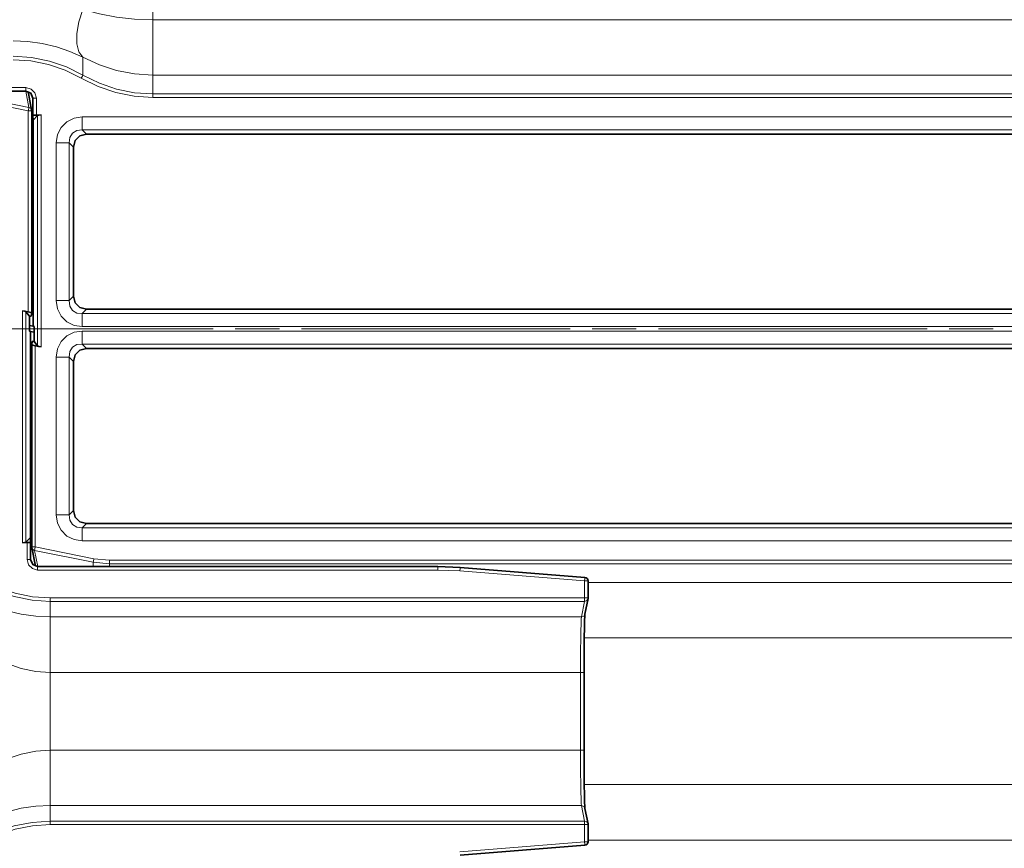
# Model space of a CAD drawing. Units: millimetres. Extents: x 231 to 1265, y 194 to 509.
# Drawn here: x 519 to 590, y 361 to 420 of the extents above; entities that cross this region are included whole.
import ezdxf

# ---------------------------------------------------------------- set-up
doc = ezdxf.new("R2010")
doc.units = ezdxf.units.MM
doc.layers.add('Capa 1', color=7, linetype='Continuous')

msp = doc.modelspace()

# ---------------------------------------------------------------- linework, layer by layer
at = {"layer": 'Capa 1', "color": 7, "lineweight": 5}
for points in [[(528.287, 430.961), (528.287, 430.961), (528.287, 420.42), (528.287, 420.42)], [(528.287, 420.42), (528.287, 420.42), (682.4, 420.42), (682.4, 420.42)], [(523.269, 416.435), (523.269, 416.435), (523.269, 417.715), (523.269, 417.715)], [(682.4, 416.435), (682.4, 416.435), (528.287, 416.435), (528.287, 416.435)], [(528.287, 416.435), (528.287, 416.435), (528.287, 415.079), (528.287, 415.079)], [(490.385, 415.533), (490.385, 415.533), (519.167, 415.533), (519.167, 415.533)], [(515.168, 414.962), (515.168, 414.962), (519.381, 414.117), (519.381, 414.117)], [(519.381, 414.117), (519.381, 414.117), (519.157, 415.283), (519.157, 415.283)], [(528.287, 415.079), (528.287, 415.079), (668.173, 415.079), (668.173, 415.079)], [(668.173, 414.83), (668.173, 414.83), (528.287, 414.83), (528.287, 414.83)], [(519.332, 413.873), (519.332, 413.873), (515.119, 414.718), (515.119, 414.718)], [(519.916, 414.781), (519.916, 414.781), (519.916, 413.565), (519.916, 413.565)], [(519.332, 399.419), (519.332, 399.419), (519.332, 413.873), (519.332, 413.873)], [(520.008, 396.964), (520.008, 396.964), (520.008, 413.538), (520.008, 413.538)], [(520.255, 413.577), (520.255, 413.577), (520.255, 396.889), (520.255, 396.889)], [(523.219, 413.437), (523.219, 413.437), (665.53, 413.437), (665.53, 413.437)], [(665.53, 412.497), (665.53, 412.497), (523.219, 412.497), (523.219, 412.497)], [(523.219, 412.497), (523.219, 412.497), (523.526, 412.191), (523.526, 412.191)], [(521.34, 400.227), (521.34, 400.227), (521.34, 411.557), (521.34, 411.557)], [(522.586, 411.251), (522.586, 411.251), (522.279, 411.557), (522.279, 411.557)], [(522.279, 411.557), (522.279, 411.557), (522.279, 400.227), (522.279, 400.227)], [(522.279, 400.227), (522.279, 400.227), (522.586, 400.534), (522.586, 400.534)], [(518.916, 382.804), (518.916, 382.804), (518.916, 399.492), (518.916, 399.492)], [(519.164, 399.417), (519.164, 399.417), (519.164, 382.843), (519.164, 382.843)], [(523.526, 399.594), (523.526, 399.594), (523.219, 399.288), (523.219, 399.288)], [(523.219, 399.288), (523.219, 399.288), (665.549, 399.288), (665.549, 399.288)], [(532.626, 398.191), (532.626, 398.191), (513.316, 398.191), (513.316, 398.191)], [(665.549, 398.348), (665.549, 398.348), (523.219, 398.348), (523.219, 398.348)], [(523.219, 398.033), (523.219, 398.033), (665.549, 398.033), (665.549, 398.033)], [(537.389, 398.191), (537.389, 398.191), (534.214, 398.191), (534.214, 398.191)], [(558.287, 398.191), (558.287, 398.191), (538.976, 398.191), (538.976, 398.191)], [(563.049, 398.191), (563.049, 398.191), (559.874, 398.191), (559.874, 398.191)], [(583.947, 398.191), (583.947, 398.191), (564.637, 398.191), (564.637, 398.191)], [(588.709, 398.191), (588.709, 398.191), (585.534, 398.191), (585.534, 398.191)], [(519.84, 396.963), (519.84, 396.963), (519.84, 382.509), (519.84, 382.509)], [(665.549, 397.093), (665.549, 397.093), (523.219, 397.093), (523.219, 397.093)], [(523.219, 397.093), (523.219, 397.093), (523.526, 396.787), (523.526, 396.787)], [(521.34, 384.824), (521.34, 384.824), (521.34, 396.154), (521.34, 396.154)], [(522.586, 395.847), (522.586, 395.847), (522.279, 396.154), (522.279, 396.154)], [(522.279, 396.154), (522.279, 396.154), (522.279, 384.824), (522.279, 384.824)], [(522.279, 384.824), (522.279, 384.824), (522.586, 385.13), (522.586, 385.13)], [(523.526, 384.191), (523.526, 384.191), (523.219, 383.884), (523.219, 383.884)], [(523.219, 383.884), (523.219, 383.884), (665.53, 383.884), (665.53, 383.884)], [(665.53, 382.945), (665.53, 382.945), (523.219, 382.945), (523.219, 382.945)], [(519.256, 381.6), (519.256, 381.6), (519.256, 382.816), (519.256, 382.816)], [(524.003, 381.419), (524.003, 381.419), (519.791, 382.264), (519.791, 382.264)], [(519.791, 382.264), (519.791, 382.264), (520.015, 381.098), (520.015, 381.098)], [(519.84, 382.509), (519.84, 382.509), (524.052, 381.663), (524.052, 381.663)], [(524.052, 381.663), (524.052, 381.663), (525.18, 381.551), (525.18, 381.551)], [(525.18, 381.551), (525.18, 381.551), (668.173, 381.551), (668.173, 381.551)], [(548.787, 380.848), (548.787, 380.848), (520.005, 380.848), (520.005, 380.848)], [(524.003, 381.098), (524.003, 381.098), (524.003, 381.419), (524.003, 381.419)], [(525.18, 381.302), (525.18, 381.302), (524.003, 381.419), (524.003, 381.419)], [(668.173, 381.302), (668.173, 381.302), (525.18, 381.302), (525.18, 381.302)], [(525.18, 381.302), (525.18, 381.302), (525.18, 381.098), (525.18, 381.098)], [(550.362, 380.785), (550.362, 380.785), (548.787, 380.848), (548.787, 380.848)], [(559.332, 380.065), (559.332, 380.065), (550.362, 380.785), (550.362, 380.785)], [(559.332, 378.841), (559.332, 378.841), (559.332, 380.065), (559.332, 380.065)], [(559.582, 379.946), (559.582, 379.946), (682.4, 379.946), (682.4, 379.946)], [(520.92, 378.841), (520.92, 378.841), (559.332, 378.841), (559.332, 378.841)], [(559.332, 378.592), (559.332, 378.592), (520.92, 378.592), (520.92, 378.592)], [(520.92, 378.592), (520.92, 378.592), (520.92, 377.472), (520.92, 377.472)], [(559.108, 377.472), (559.108, 377.472), (559.332, 378.592), (559.332, 378.592)], [(520.92, 377.472), (520.92, 377.472), (559.108, 377.472), (559.108, 377.472)], [(682.4, 375.961), (682.4, 375.961), (559.307, 375.961), (559.307, 375.961)], [(559.041, 373.487), (559.041, 373.487), (520.92, 373.487), (520.92, 373.487)], [(520.92, 373.487), (520.92, 373.487), (520.92, 367.894), (520.92, 367.894)], [(559.041, 367.894), (559.041, 367.894), (559.041, 373.487), (559.041, 373.487)], [(520.92, 367.894), (520.92, 367.894), (559.041, 367.894), (559.041, 367.894)], [(559.306, 365.42), (559.306, 365.42), (682.33, 365.42), (682.33, 365.42)], [(520.92, 363.909), (520.92, 363.909), (520.92, 362.79), (520.92, 362.79)], [(559.108, 363.909), (559.108, 363.909), (520.92, 363.909), (520.92, 363.909)], [(559.332, 362.79), (559.332, 362.79), (559.108, 363.909), (559.108, 363.909)], [(520.92, 362.79), (520.92, 362.79), (559.332, 362.79), (559.332, 362.79)], [(559.332, 362.541), (559.332, 362.541), (520.92, 362.541), (520.92, 362.541)], [(559.332, 361.316), (559.332, 361.316), (559.332, 362.541), (559.332, 362.541)], [(550.362, 360.596), (550.362, 360.596), (559.332, 361.316), (559.332, 361.316)], [(682.33, 361.435), (682.33, 361.435), (559.584, 361.435), (559.584, 361.435)]]:
    msp.add_open_spline(points, degree=3, dxfattribs=at)
for points, knots in [([(523.269, 421.162), (523.269, 421.162), (522.974, 420.264), (522.974, 420.264), (522.974, 420.264), (522.974, 420.264), (522.822, 419.422), (522.822, 419.422), (522.822, 419.422), (522.822, 419.422), (522.822, 418.688), (522.822, 418.688), (522.822, 418.688), (522.822, 418.688), (522.974, 418.107), (522.974, 418.107), (522.974, 418.107), (522.974, 418.107), (523.269, 417.715), (523.269, 417.715)], [0, 0, 0, 0, 0.2, 0.2, 0.2, 0.2, 0.4, 0.4, 0.4, 0.4, 0.6, 0.6, 0.6, 0.6, 0.8, 0.8, 0.8, 0.8, 1, 1, 1, 1]), ([(523.269, 421.162), (523.269, 421.162), (524.446, 420.842), (524.446, 420.842), (524.446, 420.842), (524.446, 420.842), (525.689, 420.609), (525.689, 420.609), (525.689, 420.609), (525.689, 420.609), (526.977, 420.467), (526.977, 420.467), (526.977, 420.467), (526.977, 420.467), (528.287, 420.42), (528.287, 420.42)], [0, 0, 0, 0, 0.25, 0.25, 0.25, 0.25, 0.5, 0.5, 0.5, 0.5, 0.75, 0.75, 0.75, 0.75, 1, 1, 1, 1]), ([(528.287, 420.42), (528.287, 420.42), (528.287, 419.441), (528.287, 419.441), (528.287, 419.441), (528.287, 419.441), (528.287, 418.521), (528.287, 418.521), (528.287, 418.521), (528.287, 418.521), (528.287, 417.717), (528.287, 417.717), (528.287, 417.717), (528.287, 417.717), (528.287, 417.078), (528.287, 417.078), (528.287, 417.078), (528.287, 417.078), (528.287, 416.642), (528.287, 416.642), (528.287, 416.642), (528.287, 416.642), (528.287, 416.435), (528.287, 416.435)], [0, 0, 0, 0, 0.166667, 0.166667, 0.166667, 0.166667, 0.333333, 0.333333, 0.333333, 0.333333, 0.5, 0.5, 0.5, 0.5, 0.666667, 0.666667, 0.666667, 0.666667, 0.833333, 0.833333, 0.833333, 0.833333, 1, 1, 1, 1]), ([(523.269, 417.715), (523.269, 417.715), (522.334, 418.139), (522.334, 418.139), (522.334, 418.139), (522.334, 418.139), (521.353, 418.473), (521.353, 418.473), (521.353, 418.473), (521.353, 418.473), (520.338, 418.714), (520.338, 418.714), (520.338, 418.714), (520.338, 418.714), (519.301, 418.86), (519.301, 418.86), (519.301, 418.86), (519.301, 418.86), (518.251, 418.909), (518.251, 418.909)], [0, 0, 0, 0, 0.2, 0.2, 0.2, 0.2, 0.4, 0.4, 0.4, 0.4, 0.6, 0.6, 0.6, 0.6, 0.8, 0.8, 0.8, 0.8, 1, 1, 1, 1]), ([(518.251, 417.79), (518.251, 417.79), (519.562, 417.703), (519.562, 417.703), (519.562, 417.703), (519.562, 417.703), (520.85, 417.445), (520.85, 417.445), (520.85, 417.445), (520.85, 417.445), (522.092, 417.02), (522.092, 417.02), (522.092, 417.02), (522.092, 417.02), (523.269, 416.435), (523.269, 416.435)], [0, 0, 0, 0, 0.25, 0.25, 0.25, 0.25, 0.5, 0.5, 0.5, 0.5, 0.75, 0.75, 0.75, 0.75, 1, 1, 1, 1]), ([(528.287, 416.435), (528.287, 416.435), (526.977, 416.517), (526.977, 416.517), (526.977, 416.517), (526.977, 416.517), (525.689, 416.761), (525.689, 416.761), (525.689, 416.761), (525.689, 416.761), (524.446, 417.163), (524.446, 417.163), (524.446, 417.163), (524.446, 417.163), (523.269, 417.715), (523.269, 417.715)], [0, 0, 0, 0, 0.25, 0.25, 0.25, 0.25, 0.5, 0.5, 0.5, 0.5, 0.75, 0.75, 0.75, 0.75, 1, 1, 1, 1]), ([(523.144, 416.219), (523.144, 416.219), (521.996, 416.79), (521.996, 416.79), (521.996, 416.79), (521.996, 416.79), (520.785, 417.205), (520.785, 417.205), (520.785, 417.205), (520.785, 417.205), (519.529, 417.456), (519.529, 417.456), (519.529, 417.456), (519.529, 417.456), (518.251, 417.541), (518.251, 417.541)], [0, 0, 0, 0, 0.25, 0.25, 0.25, 0.25, 0.5, 0.5, 0.5, 0.5, 0.75, 0.75, 0.75, 0.75, 1, 1, 1, 1]), ([(523.144, 416.219), (523.144, 416.219), (523.229, 416.366), (523.229, 416.366), (523.229, 416.366), (523.229, 416.366), (523.269, 416.435), (523.269, 416.435)], [0, 0, 0, 0, 0.5, 0.5, 0.5, 0.5, 1, 1, 1, 1]), ([(528.287, 414.83), (528.287, 414.83), (526.944, 414.919), (526.944, 414.919), (526.944, 414.919), (526.944, 414.919), (525.624, 415.183), (525.624, 415.183), (525.624, 415.183), (525.624, 415.183), (524.35, 415.62), (524.35, 415.62), (524.35, 415.62), (524.35, 415.62), (523.144, 416.219), (523.144, 416.219)], [0, 0, 0, 0, 0.25, 0.25, 0.25, 0.25, 0.5, 0.5, 0.5, 0.5, 0.75, 0.75, 0.75, 0.75, 1, 1, 1, 1]), ([(523.269, 416.435), (523.269, 416.435), (524.446, 415.85), (524.446, 415.85), (524.446, 415.85), (524.446, 415.85), (525.689, 415.424), (525.689, 415.424), (525.689, 415.424), (525.689, 415.424), (526.977, 415.166), (526.977, 415.166), (526.977, 415.166), (526.977, 415.166), (528.287, 415.079), (528.287, 415.079)], [0, 0, 0, 0, 0.25, 0.25, 0.25, 0.25, 0.5, 0.5, 0.5, 0.5, 0.75, 0.75, 0.75, 0.75, 1, 1, 1, 1]), ([(519.167, 415.533), (519.167, 415.533), (519.541, 415.432), (519.541, 415.432), (519.541, 415.432), (519.541, 415.432), (519.816, 415.157), (519.816, 415.157), (519.816, 415.157), (519.816, 415.157), (519.916, 414.781), (519.916, 414.781)], [0, 0, 0, 0, 0.333333, 0.333333, 0.333333, 0.333333, 0.666667, 0.666667, 0.666667, 0.666667, 1, 1, 1, 1]), ([(519.167, 415.533), (519.167, 415.533), (519.167, 415.356), (519.167, 415.356), (519.167, 415.356), (519.167, 415.356), (519.167, 415.283), (519.167, 415.283)], [0, 0, 0, 0, 0.5, 0.5, 0.5, 0.5, 1, 1, 1, 1]), ([(528.287, 414.83), (528.287, 414.83), (528.287, 414.999), (528.287, 414.999), (528.287, 414.999), (528.287, 414.999), (528.287, 415.079), (528.287, 415.079)], [0, 0, 0, 0, 0.5, 0.5, 0.5, 0.5, 1, 1, 1, 1]), ([(519.332, 413.873), (519.332, 413.873), (519.365, 414.038), (519.365, 414.038), (519.365, 414.038), (519.365, 414.038), (519.381, 414.117), (519.381, 414.117)], [0, 0, 0, 0, 0.5, 0.5, 0.5, 0.5, 1, 1, 1, 1]), ([(519.577, 413.919), (519.577, 413.919), (519.509, 414.048), (519.509, 414.048), (519.509, 414.048), (519.509, 414.048), (519.381, 414.117), (519.381, 414.117)], [0, 0, 0, 0, 0.5, 0.5, 0.5, 0.5, 1, 1, 1, 1]), ([(519.916, 414.781), (519.916, 414.781), (519.739, 414.781), (519.739, 414.781), (519.739, 414.781), (519.739, 414.781), (519.666, 414.781), (519.666, 414.781)], [0, 0, 0, 0, 0.5, 0.5, 0.5, 0.5, 1, 1, 1, 1]), ([(519.332, 413.873), (519.332, 413.873), (519.51, 413.873), (519.51, 413.873), (519.51, 413.873), (519.51, 413.873), (519.581, 413.873), (519.581, 413.873)], [0, 0, 0, 0, 0.5, 0.5, 0.5, 0.5, 1, 1, 1, 1]), ([(521.34, 411.557), (521.34, 411.557), (521.429, 412.153), (521.429, 412.153), (521.429, 412.153), (521.429, 412.153), (521.69, 412.677), (521.69, 412.677), (521.69, 412.677), (521.69, 412.677), (522.099, 413.087), (522.099, 413.087), (522.099, 413.087), (522.099, 413.087), (522.624, 413.348), (522.624, 413.348), (522.624, 413.348), (522.624, 413.348), (523.219, 413.437), (523.219, 413.437)], [0, 0, 0, 0, 0.2, 0.2, 0.2, 0.2, 0.4, 0.4, 0.4, 0.4, 0.6, 0.6, 0.6, 0.6, 0.8, 0.8, 0.8, 0.8, 1, 1, 1, 1]), ([(523.219, 412.497), (523.219, 412.497), (523.219, 412.863), (523.219, 412.863), (523.219, 412.863), (523.219, 412.863), (523.219, 413.437), (523.219, 413.437)], [0, 0, 0, 0, 0.5, 0.5, 0.5, 0.5, 1, 1, 1, 1]), ([(523.219, 412.497), (523.219, 412.497), (522.821, 412.459), (522.821, 412.459), (522.821, 412.459), (522.821, 412.459), (522.506, 412.27), (522.506, 412.27), (522.506, 412.27), (522.506, 412.27), (522.318, 411.956), (522.318, 411.956), (522.318, 411.956), (522.318, 411.956), (522.279, 411.557), (522.279, 411.557)], [0, 0, 0, 0, 0.25, 0.25, 0.25, 0.25, 0.5, 0.5, 0.5, 0.5, 0.75, 0.75, 0.75, 0.75, 1, 1, 1, 1]), ([(522.279, 411.557), (522.279, 411.557), (521.913, 411.557), (521.913, 411.557), (521.913, 411.557), (521.913, 411.557), (521.34, 411.557), (521.34, 411.557)], [0, 0, 0, 0, 0.5, 0.5, 0.5, 0.5, 1, 1, 1, 1]), ([(523.219, 398.348), (523.219, 398.348), (522.624, 398.437), (522.624, 398.437), (522.624, 398.437), (522.624, 398.437), (522.099, 398.698), (522.099, 398.698), (522.099, 398.698), (522.099, 398.698), (521.69, 399.108), (521.69, 399.108), (521.69, 399.108), (521.69, 399.108), (521.429, 399.632), (521.429, 399.632), (521.429, 399.632), (521.429, 399.632), (521.34, 400.227), (521.34, 400.227)], [0, 0, 0, 0, 0.2, 0.2, 0.2, 0.2, 0.4, 0.4, 0.4, 0.4, 0.6, 0.6, 0.6, 0.6, 0.8, 0.8, 0.8, 0.8, 1, 1, 1, 1]), ([(522.279, 400.227), (522.279, 400.227), (521.913, 400.227), (521.913, 400.227), (521.913, 400.227), (521.913, 400.227), (521.34, 400.227), (521.34, 400.227)], [0, 0, 0, 0, 0.5, 0.5, 0.5, 0.5, 1, 1, 1, 1]), ([(522.279, 400.227), (522.279, 400.227), (522.318, 399.829), (522.318, 399.829), (522.318, 399.829), (522.318, 399.829), (522.506, 399.515), (522.506, 399.515), (522.506, 399.515), (522.506, 399.515), (522.821, 399.326), (522.821, 399.326), (522.821, 399.326), (522.821, 399.326), (523.219, 399.288), (523.219, 399.288)], [0, 0, 0, 0, 0.25, 0.25, 0.25, 0.25, 0.5, 0.5, 0.5, 0.5, 0.75, 0.75, 0.75, 0.75, 1, 1, 1, 1]), ([(523.219, 398.348), (523.219, 398.348), (523.219, 398.922), (523.219, 398.922), (523.219, 398.922), (523.219, 398.922), (523.219, 399.288), (523.219, 399.288)], [0, 0, 0, 0, 0.5, 0.5, 0.5, 0.5, 1, 1, 1, 1]), ([(521.34, 396.154), (521.34, 396.154), (521.429, 396.749), (521.429, 396.749), (521.429, 396.749), (521.429, 396.749), (521.69, 397.274), (521.69, 397.274), (521.69, 397.274), (521.69, 397.274), (522.099, 397.683), (522.099, 397.683), (522.099, 397.683), (522.099, 397.683), (522.624, 397.944), (522.624, 397.944), (522.624, 397.944), (522.624, 397.944), (523.219, 398.033), (523.219, 398.033)], [0, 0, 0, 0, 0.2, 0.2, 0.2, 0.2, 0.4, 0.4, 0.4, 0.4, 0.6, 0.6, 0.6, 0.6, 0.8, 0.8, 0.8, 0.8, 1, 1, 1, 1]), ([(523.219, 398.033), (523.219, 398.033), (523.219, 397.46), (523.219, 397.46), (523.219, 397.46), (523.219, 397.46), (523.219, 397.093), (523.219, 397.093)], [0, 0, 0, 0, 0.5, 0.5, 0.5, 0.5, 1, 1, 1, 1]), ([(523.219, 397.093), (523.219, 397.093), (522.821, 397.055), (522.821, 397.055), (522.821, 397.055), (522.821, 397.055), (522.506, 396.867), (522.506, 396.867), (522.506, 396.867), (522.506, 396.867), (522.318, 396.552), (522.318, 396.552), (522.318, 396.552), (522.318, 396.552), (522.279, 396.154), (522.279, 396.154)], [0, 0, 0, 0, 0.25, 0.25, 0.25, 0.25, 0.5, 0.5, 0.5, 0.5, 0.75, 0.75, 0.75, 0.75, 1, 1, 1, 1]), ([(521.34, 396.154), (521.34, 396.154), (521.913, 396.154), (521.913, 396.154), (521.913, 396.154), (521.913, 396.154), (522.279, 396.154), (522.279, 396.154)], [0, 0, 0, 0, 0.5, 0.5, 0.5, 0.5, 1, 1, 1, 1]), ([(523.219, 382.945), (523.219, 382.945), (522.624, 383.034), (522.624, 383.034), (522.624, 383.034), (522.624, 383.034), (522.099, 383.294), (522.099, 383.294), (522.099, 383.294), (522.099, 383.294), (521.69, 383.704), (521.69, 383.704), (521.69, 383.704), (521.69, 383.704), (521.429, 384.228), (521.429, 384.228), (521.429, 384.228), (521.429, 384.228), (521.34, 384.824), (521.34, 384.824)], [0, 0, 0, 0, 0.2, 0.2, 0.2, 0.2, 0.4, 0.4, 0.4, 0.4, 0.6, 0.6, 0.6, 0.6, 0.8, 0.8, 0.8, 0.8, 1, 1, 1, 1]), ([(521.34, 384.824), (521.34, 384.824), (521.913, 384.824), (521.913, 384.824), (521.913, 384.824), (521.913, 384.824), (522.279, 384.824), (522.279, 384.824)], [0, 0, 0, 0, 0.5, 0.5, 0.5, 0.5, 1, 1, 1, 1]), ([(522.279, 384.824), (522.279, 384.824), (522.318, 384.425), (522.318, 384.425), (522.318, 384.425), (522.318, 384.425), (522.506, 384.111), (522.506, 384.111), (522.506, 384.111), (522.506, 384.111), (522.821, 383.922), (522.821, 383.922), (522.821, 383.922), (522.821, 383.922), (523.219, 383.884), (523.219, 383.884)], [0, 0, 0, 0, 0.25, 0.25, 0.25, 0.25, 0.5, 0.5, 0.5, 0.5, 0.75, 0.75, 0.75, 0.75, 1, 1, 1, 1]), ([(523.219, 383.884), (523.219, 383.884), (523.219, 383.518), (523.219, 383.518), (523.219, 383.518), (523.219, 383.518), (523.219, 382.945), (523.219, 382.945)], [0, 0, 0, 0, 0.5, 0.5, 0.5, 0.5, 1, 1, 1, 1]), ([(519.84, 382.509), (519.84, 382.509), (519.662, 382.509), (519.662, 382.509), (519.662, 382.509), (519.662, 382.509), (519.59, 382.509), (519.59, 382.509)], [0, 0, 0, 0, 0.5, 0.5, 0.5, 0.5, 1, 1, 1, 1]), ([(519.595, 382.462), (519.595, 382.462), (519.663, 382.333), (519.663, 382.333), (519.663, 382.333), (519.663, 382.333), (519.791, 382.264), (519.791, 382.264)], [0, 0, 0, 0, 0.5, 0.5, 0.5, 0.5, 1, 1, 1, 1]), ([(519.84, 382.509), (519.84, 382.509), (519.807, 382.343), (519.807, 382.343), (519.807, 382.343), (519.807, 382.343), (519.791, 382.264), (519.791, 382.264)], [0, 0, 0, 0, 0.5, 0.5, 0.5, 0.5, 1, 1, 1, 1]), ([(520.005, 380.848), (520.005, 380.848), (519.63, 380.949), (519.63, 380.949), (519.63, 380.949), (519.63, 380.949), (519.356, 381.224), (519.356, 381.224), (519.356, 381.224), (519.356, 381.224), (519.256, 381.6), (519.256, 381.6)], [0, 0, 0, 0, 0.333333, 0.333333, 0.333333, 0.333333, 0.666667, 0.666667, 0.666667, 0.666667, 1, 1, 1, 1]), ([(519.256, 381.6), (519.256, 381.6), (519.433, 381.6), (519.433, 381.6), (519.433, 381.6), (519.433, 381.6), (519.505, 381.6), (519.505, 381.6)], [0, 0, 0, 0, 0.5, 0.5, 0.5, 0.5, 1, 1, 1, 1]), ([(524.003, 381.419), (524.003, 381.419), (524.019, 381.497), (524.019, 381.497), (524.019, 381.497), (524.019, 381.497), (524.052, 381.663), (524.052, 381.663)], [0, 0, 0, 0, 0.5, 0.5, 0.5, 0.5, 1, 1, 1, 1]), ([(525.18, 381.302), (525.18, 381.302), (525.18, 381.382), (525.18, 381.382), (525.18, 381.382), (525.18, 381.382), (525.18, 381.551), (525.18, 381.551)], [0, 0, 0, 0, 0.5, 0.5, 0.5, 0.5, 1, 1, 1, 1]), ([(520.005, 380.848), (520.005, 380.848), (520.005, 381.025), (520.005, 381.025), (520.005, 381.025), (520.005, 381.025), (520.005, 381.098), (520.005, 381.098)], [0, 0, 0, 0, 0.5, 0.5, 0.5, 0.5, 1, 1, 1, 1]), ([(548.787, 380.848), (548.787, 380.848), (548.787, 381.025), (548.787, 381.025), (548.787, 381.025), (548.787, 381.025), (548.787, 381.098), (548.787, 381.098)], [0, 0, 0, 0, 0.5, 0.5, 0.5, 0.5, 1, 1, 1, 1]), ([(550.362, 380.785), (550.362, 380.785), (550.376, 380.961), (550.376, 380.961), (550.376, 380.961), (550.376, 380.961), (550.382, 381.034), (550.382, 381.034)], [0, 0, 0, 0, 0.5, 0.5, 0.5, 0.5, 1, 1, 1, 1]), ([(516.028, 380.162), (516.028, 380.162), (517.175, 379.591), (517.175, 379.591), (517.175, 379.591), (517.175, 379.591), (518.387, 379.177), (518.387, 379.177), (518.387, 379.177), (518.387, 379.177), (519.643, 378.925), (519.643, 378.925), (519.643, 378.925), (519.643, 378.925), (520.92, 378.841), (520.92, 378.841)], [0, 0, 0, 0, 0.25, 0.25, 0.25, 0.25, 0.5, 0.5, 0.5, 0.5, 0.75, 0.75, 0.75, 0.75, 1, 1, 1, 1]), ([(559.332, 380.065), (559.332, 380.065), (559.346, 380.241), (559.346, 380.241), (559.346, 380.241), (559.346, 380.241), (559.351, 380.314), (559.351, 380.314)], [0, 0, 0, 0, 0.5, 0.5, 0.5, 0.5, 1, 1, 1, 1]), ([(520.92, 378.592), (520.92, 378.592), (519.61, 378.678), (519.61, 378.678), (519.61, 378.678), (519.61, 378.678), (518.322, 378.936), (518.322, 378.936), (518.322, 378.936), (518.322, 378.936), (517.079, 379.361), (517.079, 379.361), (517.079, 379.361), (517.079, 379.361), (515.903, 379.946), (515.903, 379.946)], [0, 0, 0, 0, 0.25, 0.25, 0.25, 0.25, 0.5, 0.5, 0.5, 0.5, 0.75, 0.75, 0.75, 0.75, 1, 1, 1, 1]), ([(559.332, 380.065), (559.332, 380.065), (559.51, 380.065), (559.51, 380.065), (559.51, 380.065), (559.51, 380.065), (559.581, 380.065), (559.581, 380.065)], [0, 0, 0, 0, 0.5, 0.5, 0.5, 0.5, 1, 1, 1, 1]), ([(520.92, 378.841), (520.92, 378.841), (520.92, 378.672), (520.92, 378.672), (520.92, 378.672), (520.92, 378.672), (520.92, 378.592), (520.92, 378.592)], [0, 0, 0, 0, 0.5, 0.5, 0.5, 0.5, 1, 1, 1, 1]), ([(559.332, 378.841), (559.332, 378.841), (559.332, 378.672), (559.332, 378.672), (559.332, 378.672), (559.332, 378.672), (559.332, 378.592), (559.332, 378.592)], [0, 0, 0, 0, 0.5, 0.5, 0.5, 0.5, 1, 1, 1, 1]), ([(559.332, 378.841), (559.332, 378.841), (559.51, 378.841), (559.51, 378.841), (559.51, 378.841), (559.51, 378.841), (559.581, 378.841), (559.581, 378.841)], [0, 0, 0, 0, 0.5, 0.5, 0.5, 0.5, 1, 1, 1, 1]), ([(559.577, 378.792), (559.577, 378.792), (559.49, 378.648), (559.49, 378.648), (559.49, 378.648), (559.49, 378.648), (559.332, 378.592), (559.332, 378.592)], [0, 0, 0, 0, 0.5, 0.5, 0.5, 0.5, 1, 1, 1, 1]), ([(515.903, 378.666), (515.903, 378.666), (516.838, 378.242), (516.838, 378.242), (516.838, 378.242), (516.838, 378.242), (517.818, 377.908), (517.818, 377.908), (517.818, 377.908), (517.818, 377.908), (518.833, 377.667), (518.833, 377.667), (518.833, 377.667), (518.833, 377.667), (519.871, 377.521), (519.871, 377.521), (519.871, 377.521), (519.871, 377.521), (520.92, 377.472), (520.92, 377.472)], [0, 0, 0, 0, 0.2, 0.2, 0.2, 0.2, 0.4, 0.4, 0.4, 0.4, 0.6, 0.6, 0.6, 0.6, 0.8, 0.8, 0.8, 0.8, 1, 1, 1, 1]), ([(520.92, 373.487), (520.92, 373.487), (520.92, 374.466), (520.92, 374.466), (520.92, 374.466), (520.92, 374.466), (520.92, 375.386), (520.92, 375.386), (520.92, 375.386), (520.92, 375.386), (520.92, 376.19), (520.92, 376.19), (520.92, 376.19), (520.92, 376.19), (520.92, 376.829), (520.92, 376.829), (520.92, 376.829), (520.92, 376.829), (520.92, 377.266), (520.92, 377.266), (520.92, 377.266), (520.92, 377.266), (520.92, 377.472), (520.92, 377.472)], [0, 0, 0, 0, 0.166667, 0.166667, 0.166667, 0.166667, 0.333333, 0.333333, 0.333333, 0.333333, 0.5, 0.5, 0.5, 0.5, 0.666667, 0.666667, 0.666667, 0.666667, 0.833333, 0.833333, 0.833333, 0.833333, 1, 1, 1, 1]), ([(559.041, 373.487), (559.041, 373.487), (559.042, 374.329), (559.042, 374.329), (559.042, 374.329), (559.042, 374.329), (559.047, 375.132), (559.047, 375.132), (559.047, 375.132), (559.047, 375.132), (559.055, 375.863), (559.055, 375.863), (559.055, 375.863), (559.055, 375.863), (559.066, 376.486), (559.066, 376.486), (559.066, 376.486), (559.066, 376.486), (559.078, 376.976), (559.078, 376.976), (559.078, 376.976), (559.078, 376.976), (559.093, 377.31), (559.093, 377.31), (559.093, 377.31), (559.093, 377.31), (559.108, 377.472), (559.108, 377.472)], [0, 0, 0, 0, 0.142857, 0.142857, 0.142857, 0.142857, 0.285714, 0.285714, 0.285714, 0.285714, 0.428571, 0.428571, 0.428571, 0.428571, 0.571429, 0.571429, 0.571429, 0.571429, 0.714286, 0.714286, 0.714286, 0.714286, 0.857143, 0.857143, 0.857143, 0.857143, 1, 1, 1, 1]), ([(559.108, 377.472), (559.108, 377.472), (559.267, 377.528), (559.267, 377.528), (559.267, 377.528), (559.267, 377.528), (559.353, 377.672), (559.353, 377.672)], [0, 0, 0, 0, 0.5, 0.5, 0.5, 0.5, 1, 1, 1, 1]), ([(520.92, 373.487), (520.92, 373.487), (519.871, 373.558), (519.871, 373.558), (519.871, 373.558), (519.871, 373.558), (518.833, 373.77), (518.833, 373.77), (518.833, 373.77), (518.833, 373.77), (517.818, 374.12), (517.818, 374.12), (517.818, 374.12), (517.818, 374.12), (516.838, 374.605), (516.838, 374.605), (516.838, 374.605), (516.838, 374.605), (515.903, 375.219), (515.903, 375.219)], [0, 0, 0, 0, 0.2, 0.2, 0.2, 0.2, 0.4, 0.4, 0.4, 0.4, 0.6, 0.6, 0.6, 0.6, 0.8, 0.8, 0.8, 0.8, 1, 1, 1, 1]), ([(559.041, 373.487), (559.041, 373.487), (559.219, 373.487), (559.219, 373.487), (559.219, 373.487), (559.219, 373.487), (559.29, 373.487), (559.29, 373.487)], [0, 0, 0, 0, 0.5, 0.5, 0.5, 0.5, 1, 1, 1, 1]), ([(515.903, 366.162), (515.903, 366.162), (516.838, 366.776), (516.838, 366.776), (516.838, 366.776), (516.838, 366.776), (517.818, 367.261), (517.818, 367.261), (517.818, 367.261), (517.818, 367.261), (518.833, 367.611), (518.833, 367.611), (518.833, 367.611), (518.833, 367.611), (519.871, 367.823), (519.871, 367.823), (519.871, 367.823), (519.871, 367.823), (520.92, 367.894), (520.92, 367.894)], [0, 0, 0, 0, 0.2, 0.2, 0.2, 0.2, 0.4, 0.4, 0.4, 0.4, 0.6, 0.6, 0.6, 0.6, 0.8, 0.8, 0.8, 0.8, 1, 1, 1, 1]), ([(520.92, 363.909), (520.92, 363.909), (520.92, 364.116), (520.92, 364.116), (520.92, 364.116), (520.92, 364.116), (520.92, 364.552), (520.92, 364.552), (520.92, 364.552), (520.92, 364.552), (520.92, 365.192), (520.92, 365.192), (520.92, 365.192), (520.92, 365.192), (520.92, 365.996), (520.92, 365.996), (520.92, 365.996), (520.92, 365.996), (520.92, 366.915), (520.92, 366.915), (520.92, 366.915), (520.92, 366.915), (520.92, 367.894), (520.92, 367.894)], [0, 0, 0, 0, 0.166667, 0.166667, 0.166667, 0.166667, 0.333333, 0.333333, 0.333333, 0.333333, 0.5, 0.5, 0.5, 0.5, 0.666667, 0.666667, 0.666667, 0.666667, 0.833333, 0.833333, 0.833333, 0.833333, 1, 1, 1, 1]), ([(559.108, 363.909), (559.108, 363.909), (559.093, 364.072), (559.093, 364.072), (559.093, 364.072), (559.093, 364.072), (559.078, 364.405), (559.078, 364.405), (559.078, 364.405), (559.078, 364.405), (559.066, 364.895), (559.066, 364.895), (559.066, 364.895), (559.066, 364.895), (559.055, 365.519), (559.055, 365.519), (559.055, 365.519), (559.055, 365.519), (559.047, 366.249), (559.047, 366.249), (559.047, 366.249), (559.047, 366.249), (559.042, 367.053), (559.042, 367.053), (559.042, 367.053), (559.042, 367.053), (559.041, 367.894), (559.041, 367.894)], [0, 0, 0, 0, 0.142857, 0.142857, 0.142857, 0.142857, 0.285714, 0.285714, 0.285714, 0.285714, 0.428571, 0.428571, 0.428571, 0.428571, 0.571429, 0.571429, 0.571429, 0.571429, 0.714286, 0.714286, 0.714286, 0.714286, 0.857143, 0.857143, 0.857143, 0.857143, 1, 1, 1, 1]), ([(559.041, 367.894), (559.041, 367.894), (559.219, 367.894), (559.219, 367.894), (559.219, 367.894), (559.219, 367.894), (559.29, 367.894), (559.29, 367.894)], [0, 0, 0, 0, 0.5, 0.5, 0.5, 0.5, 1, 1, 1, 1]), ([(520.92, 363.909), (520.92, 363.909), (519.871, 363.86), (519.871, 363.86), (519.871, 363.86), (519.871, 363.86), (518.833, 363.715), (518.833, 363.715), (518.833, 363.715), (518.833, 363.715), (517.818, 363.473), (517.818, 363.473), (517.818, 363.473), (517.818, 363.473), (516.838, 363.139), (516.838, 363.139), (516.838, 363.139), (516.838, 363.139), (515.903, 362.715), (515.903, 362.715)], [0, 0, 0, 0, 0.2, 0.2, 0.2, 0.2, 0.4, 0.4, 0.4, 0.4, 0.6, 0.6, 0.6, 0.6, 0.8, 0.8, 0.8, 0.8, 1, 1, 1, 1]), ([(559.108, 363.909), (559.108, 363.909), (559.267, 363.853), (559.267, 363.853), (559.267, 363.853), (559.267, 363.853), (559.353, 363.709), (559.353, 363.709)], [0, 0, 0, 0, 0.5, 0.5, 0.5, 0.5, 1, 1, 1, 1]), ([(515.903, 361.435), (515.903, 361.435), (517.079, 362.02), (517.079, 362.02), (517.079, 362.02), (517.079, 362.02), (518.322, 362.445), (518.322, 362.445), (518.322, 362.445), (518.322, 362.445), (519.61, 362.703), (519.61, 362.703), (519.61, 362.703), (519.61, 362.703), (520.92, 362.79), (520.92, 362.79)], [0, 0, 0, 0, 0.25, 0.25, 0.25, 0.25, 0.5, 0.5, 0.5, 0.5, 0.75, 0.75, 0.75, 0.75, 1, 1, 1, 1]), ([(520.92, 362.541), (520.92, 362.541), (519.643, 362.456), (519.643, 362.456), (519.643, 362.456), (519.643, 362.456), (518.387, 362.204), (518.387, 362.204), (518.387, 362.204), (518.387, 362.204), (517.175, 361.79), (517.175, 361.79), (517.175, 361.79), (517.175, 361.79), (516.028, 361.219), (516.028, 361.219)], [0, 0, 0, 0, 0.25, 0.25, 0.25, 0.25, 0.5, 0.5, 0.5, 0.5, 0.75, 0.75, 0.75, 0.75, 1, 1, 1, 1]), ([(520.92, 362.541), (520.92, 362.541), (520.92, 362.71), (520.92, 362.71), (520.92, 362.71), (520.92, 362.71), (520.92, 362.79), (520.92, 362.79)], [0, 0, 0, 0, 0.5, 0.5, 0.5, 0.5, 1, 1, 1, 1]), ([(559.332, 362.79), (559.332, 362.79), (559.49, 362.734), (559.49, 362.734), (559.49, 362.734), (559.49, 362.734), (559.577, 362.59), (559.577, 362.59)], [0, 0, 0, 0, 0.5, 0.5, 0.5, 0.5, 1, 1, 1, 1]), ([(559.332, 362.541), (559.332, 362.541), (559.332, 362.71), (559.332, 362.71), (559.332, 362.71), (559.332, 362.71), (559.332, 362.79), (559.332, 362.79)], [0, 0, 0, 0, 0.5, 0.5, 0.5, 0.5, 1, 1, 1, 1]), ([(559.332, 362.541), (559.332, 362.541), (559.51, 362.541), (559.51, 362.541), (559.51, 362.541), (559.51, 362.541), (559.581, 362.541), (559.581, 362.541)], [0, 0, 0, 0, 0.5, 0.5, 0.5, 0.5, 1, 1, 1, 1]), ([(559.332, 361.316), (559.332, 361.316), (559.346, 361.14), (559.346, 361.14), (559.346, 361.14), (559.346, 361.14), (559.351, 361.067), (559.351, 361.067)], [0, 0, 0, 0, 0.5, 0.5, 0.5, 0.5, 1, 1, 1, 1]), ([(559.332, 361.316), (559.332, 361.316), (559.51, 361.316), (559.51, 361.316), (559.51, 361.316), (559.51, 361.316), (559.581, 361.316), (559.581, 361.316)], [0, 0, 0, 0, 0.5, 0.5, 0.5, 0.5, 1, 1, 1, 1])]:
    msp.add_open_spline(points, degree=3, knots=knots, dxfattribs=at)
at = {"layer": 'Capa 1', "color": 7, "lineweight": 35}
for points in [[(490.385, 415.283), (490.385, 415.283), (519.167, 415.283), (519.167, 415.283)], [(519.577, 413.919), (519.577, 413.919), (519.32, 415.26), (519.32, 415.26)], [(519.666, 413.521), (519.666, 413.521), (519.666, 414.781), (519.666, 414.781)], [(519.582, 413.873), (519.582, 413.888), (519.58, 413.904), (519.577, 413.92)], [(519.581, 413.873), (519.581, 413.873), (519.581, 399.338), (519.581, 399.338)], [(519.686, 413.205), (519.686, 413.205), (519.666, 413.521), (519.666, 413.521)], [(520.008, 413.538), (520.008, 413.538), (519.687, 413.205), (519.687, 413.205)], [(520.255, 413.577), (520.255, 413.577), (519.916, 413.565), (519.916, 413.565)], [(519.686, 413.205), (519.686, 413.205), (519.686, 412.195), (519.686, 412.195)], [(519.687, 413.205), (519.687, 413.205), (519.686, 413.205), (519.686, 413.205)], [(519.687, 398.372), (519.687, 398.372), (519.687, 413.205), (519.687, 413.205)], [(519.686, 412.195), (519.686, 412.195), (519.581, 412.191), (519.581, 412.191)], [(665.224, 412.191), (665.224, 412.191), (523.526, 412.191), (523.526, 412.191)], [(522.586, 411.251), (522.586, 411.251), (522.586, 400.534), (522.586, 400.534)], [(518.916, 399.492), (518.916, 399.492), (519.332, 399.419), (519.332, 399.419)], [(519.164, 399.417), (519.164, 399.417), (519.42, 399.111), (519.42, 399.111)], [(519.551, 399.093), (519.551, 399.093), (519.581, 399.338), (519.581, 399.338)], [(523.526, 399.594), (523.526, 399.594), (665.243, 399.594), (665.243, 399.594)], [(519.551, 399.093), (519.551, 399.093), (519.42, 399.111), (519.42, 399.111)], [(519.42, 399.111), (519.42, 399.111), (519.42, 398.029), (519.42, 398.029)], [(519.687, 398.372), (519.687, 398.372), (519.42, 398.419), (519.42, 398.419)], [(519.485, 398.009), (519.485, 398.009), (519.42, 398.029), (519.42, 398.029)], [(519.485, 398.009), (519.485, 398.009), (519.751, 397.962), (519.751, 397.962)], [(519.485, 398.009), (519.485, 398.009), (519.485, 383.176), (519.485, 383.176)], [(519.687, 398.372), (519.687, 398.372), (519.751, 398.352), (519.751, 398.352)], [(519.751, 397.27), (519.751, 397.27), (519.751, 398.352), (519.751, 398.352)], [(519.621, 397.288), (519.621, 397.288), (519.59, 397.043), (519.59, 397.043)], [(519.621, 397.288), (519.621, 397.288), (519.751, 397.27), (519.751, 397.27)], [(520.008, 396.964), (520.008, 396.964), (519.751, 397.27), (519.751, 397.27)], [(519.59, 382.509), (519.59, 382.509), (519.59, 397.043), (519.59, 397.043)], [(520.255, 396.889), (520.255, 396.889), (519.84, 396.963), (519.84, 396.963)], [(523.526, 396.787), (523.526, 396.787), (665.243, 396.787), (665.243, 396.787)], [(522.586, 385.13), (522.586, 385.13), (522.586, 395.847), (522.586, 395.847)], [(519.486, 384.186), (519.486, 384.186), (519.59, 384.19), (519.59, 384.19)], [(519.486, 383.176), (519.486, 383.176), (519.486, 384.186), (519.486, 384.186)], [(665.224, 384.191), (665.224, 384.191), (523.526, 384.191), (523.526, 384.191)], [(519.164, 382.843), (519.164, 382.843), (519.485, 383.176), (519.485, 383.176)], [(519.485, 383.176), (519.485, 383.176), (519.486, 383.176), (519.486, 383.176)], [(519.486, 383.176), (519.486, 383.176), (519.505, 382.861), (519.505, 382.861)], [(518.916, 382.804), (518.916, 382.804), (519.256, 382.816), (519.256, 382.816)], [(519.505, 382.861), (519.505, 382.861), (519.505, 381.6), (519.505, 381.6)], [(519.59, 382.509), (519.59, 382.493), (519.592, 382.477), (519.595, 382.462)], [(519.595, 382.462), (519.595, 382.462), (519.852, 381.121), (519.852, 381.121)], [(548.787, 381.098), (548.787, 381.098), (520.005, 381.098), (520.005, 381.098)], [(548.787, 381.097), (548.787, 381.097), (550.382, 381.034), (550.382, 381.034)], [(559.351, 380.314), (559.351, 380.314), (550.382, 381.034), (550.382, 381.034)], [(559.581, 380.065), (559.581, 380.194), (559.481, 380.304), (559.351, 380.314)], [(559.581, 380.065), (559.581, 380.065), (559.581, 378.841), (559.581, 378.841)], [(559.353, 377.672), (559.353, 377.672), (559.577, 378.792), (559.577, 378.792)], [(559.577, 378.792), (559.58, 378.808), (559.581, 378.824), (559.581, 378.841)], [(559.29, 373.487), (559.29, 373.487), (559.29, 367.894), (559.29, 367.894)], [(559.577, 362.59), (559.577, 362.59), (559.353, 363.709), (559.353, 363.709)], [(559.581, 362.541), (559.581, 362.557), (559.58, 362.573), (559.577, 362.59)], [(559.581, 362.541), (559.581, 362.541), (559.581, 361.316), (559.581, 361.316)], [(550.382, 360.347), (550.382, 360.347), (559.351, 361.067), (559.351, 361.067)], [(559.351, 361.067), (559.481, 361.078), (559.581, 361.187), (559.581, 361.316)]]:
    msp.add_open_spline(points, degree=3, dxfattribs=at)
for points, knots in [([(519.666, 414.781), (519.666, 414.781), (519.52, 415.137), (519.52, 415.137), (519.52, 415.137), (519.52, 415.137), (519.167, 415.284), (519.167, 415.284)], [0, 0, 0, 0, 0.5, 0.5, 0.5, 0.5, 1, 1, 1, 1]), ([(519.916, 413.565), (519.916, 413.565), (519.739, 413.548), (519.739, 413.548), (519.739, 413.548), (519.739, 413.548), (519.666, 413.521), (519.666, 413.521)], [0, 0, 0, 0, 0.5, 0.5, 0.5, 0.5, 1, 1, 1, 1]), ([(520.008, 413.538), (520.008, 413.538), (520.091, 413.562), (520.091, 413.562), (520.091, 413.562), (520.091, 413.562), (520.255, 413.577), (520.255, 413.577)], [0, 0, 0, 0, 0.5, 0.5, 0.5, 0.5, 1, 1, 1, 1]), ([(523.526, 412.191), (523.526, 412.191), (523.048, 412.068), (523.048, 412.068), (523.048, 412.068), (523.048, 412.068), (522.708, 411.729), (522.708, 411.729), (522.708, 411.729), (522.708, 411.729), (522.586, 411.251), (522.586, 411.251)], [0, 0, 0, 0, 0.333333, 0.333333, 0.333333, 0.333333, 0.666667, 0.666667, 0.666667, 0.666667, 1, 1, 1, 1]), ([(522.586, 400.534), (522.586, 400.534), (522.708, 400.056), (522.708, 400.056), (522.708, 400.056), (522.708, 400.056), (523.048, 399.717), (523.048, 399.717), (523.048, 399.717), (523.048, 399.717), (523.526, 399.594), (523.526, 399.594)], [0, 0, 0, 0, 0.333333, 0.333333, 0.333333, 0.333333, 0.666667, 0.666667, 0.666667, 0.666667, 1, 1, 1, 1]), ([(518.916, 399.492), (518.916, 399.492), (519.08, 399.454), (519.08, 399.454), (519.08, 399.454), (519.08, 399.454), (519.164, 399.417), (519.164, 399.417)], [0, 0, 0, 0, 0.5, 0.5, 0.5, 0.5, 1, 1, 1, 1]), ([(519.581, 399.338), (519.581, 399.338), (519.51, 399.376), (519.51, 399.376), (519.51, 399.376), (519.51, 399.376), (519.332, 399.419), (519.332, 399.419)], [0, 0, 0, 0, 0.5, 0.5, 0.5, 0.5, 1, 1, 1, 1]), ([(519.59, 397.043), (519.59, 397.043), (519.662, 397.005), (519.662, 397.005), (519.662, 397.005), (519.662, 397.005), (519.84, 396.963), (519.84, 396.963)], [0, 0, 0, 0, 0.5, 0.5, 0.5, 0.5, 1, 1, 1, 1]), ([(520.255, 396.889), (520.255, 396.889), (520.091, 396.927), (520.091, 396.927), (520.091, 396.927), (520.091, 396.927), (520.008, 396.964), (520.008, 396.964)], [0, 0, 0, 0, 0.5, 0.5, 0.5, 0.5, 1, 1, 1, 1]), ([(523.526, 396.787), (523.526, 396.787), (523.048, 396.664), (523.048, 396.664), (523.048, 396.664), (523.048, 396.664), (522.708, 396.325), (522.708, 396.325), (522.708, 396.325), (522.708, 396.325), (522.586, 395.847), (522.586, 395.847)], [0, 0, 0, 0, 0.333333, 0.333333, 0.333333, 0.333333, 0.666667, 0.666667, 0.666667, 0.666667, 1, 1, 1, 1]), ([(522.586, 385.13), (522.586, 385.13), (522.708, 384.652), (522.708, 384.652), (522.708, 384.652), (522.708, 384.652), (523.048, 384.313), (523.048, 384.313), (523.048, 384.313), (523.048, 384.313), (523.526, 384.191), (523.526, 384.191)], [0, 0, 0, 0, 0.333333, 0.333333, 0.333333, 0.333333, 0.666667, 0.666667, 0.666667, 0.666667, 1, 1, 1, 1]), ([(519.164, 382.843), (519.164, 382.843), (519.08, 382.819), (519.08, 382.819), (519.08, 382.819), (519.08, 382.819), (518.916, 382.804), (518.916, 382.804)], [0, 0, 0, 0, 0.5, 0.5, 0.5, 0.5, 1, 1, 1, 1]), ([(519.256, 382.816), (519.256, 382.816), (519.433, 382.833), (519.433, 382.833), (519.433, 382.833), (519.433, 382.833), (519.505, 382.861), (519.505, 382.861)], [0, 0, 0, 0, 0.5, 0.5, 0.5, 0.5, 1, 1, 1, 1]), ([(519.505, 381.6), (519.505, 381.6), (519.652, 381.245), (519.652, 381.245), (519.652, 381.245), (519.652, 381.245), (520.005, 381.097), (520.005, 381.097)], [0, 0, 0, 0, 0.5, 0.5, 0.5, 0.5, 1, 1, 1, 1]), ([(559.358, 377.721), (559.358, 377.721), (559.343, 377.548), (559.343, 377.548), (559.343, 377.548), (559.343, 377.548), (559.328, 377.194), (559.328, 377.194), (559.328, 377.194), (559.328, 377.194), (559.315, 376.674), (559.315, 376.674), (559.315, 376.674), (559.315, 376.674), (559.305, 376.011), (559.305, 376.011), (559.305, 376.011), (559.305, 376.011), (559.297, 375.235), (559.297, 375.235), (559.297, 375.235), (559.297, 375.235), (559.292, 374.381), (559.292, 374.381), (559.292, 374.381), (559.292, 374.381), (559.29, 373.487), (559.29, 373.487)], [0, 0, 0, 0, 0.142857, 0.142857, 0.142857, 0.142857, 0.285714, 0.285714, 0.285714, 0.285714, 0.428571, 0.428571, 0.428571, 0.428571, 0.571429, 0.571429, 0.571429, 0.571429, 0.714286, 0.714286, 0.714286, 0.714286, 0.857143, 0.857143, 0.857143, 0.857143, 1, 1, 1, 1]), ([(559.29, 367.894), (559.29, 367.894), (559.292, 367), (559.292, 367), (559.292, 367), (559.292, 367), (559.297, 366.146), (559.297, 366.146), (559.297, 366.146), (559.297, 366.146), (559.305, 365.37), (559.305, 365.37), (559.305, 365.37), (559.305, 365.37), (559.315, 364.707), (559.315, 364.707), (559.315, 364.707), (559.315, 364.707), (559.328, 364.187), (559.328, 364.187), (559.328, 364.187), (559.328, 364.187), (559.343, 363.833), (559.343, 363.833), (559.343, 363.833), (559.343, 363.833), (559.358, 363.66), (559.358, 363.66)], [0, 0, 0, 0, 0.142857, 0.142857, 0.142857, 0.142857, 0.285714, 0.285714, 0.285714, 0.285714, 0.428571, 0.428571, 0.428571, 0.428571, 0.571429, 0.571429, 0.571429, 0.571429, 0.714286, 0.714286, 0.714286, 0.714286, 0.857143, 0.857143, 0.857143, 0.857143, 1, 1, 1, 1])]:
    msp.add_open_spline(points, degree=3, knots=knots, dxfattribs=at)

doc.saveas('drawing.dxf')
